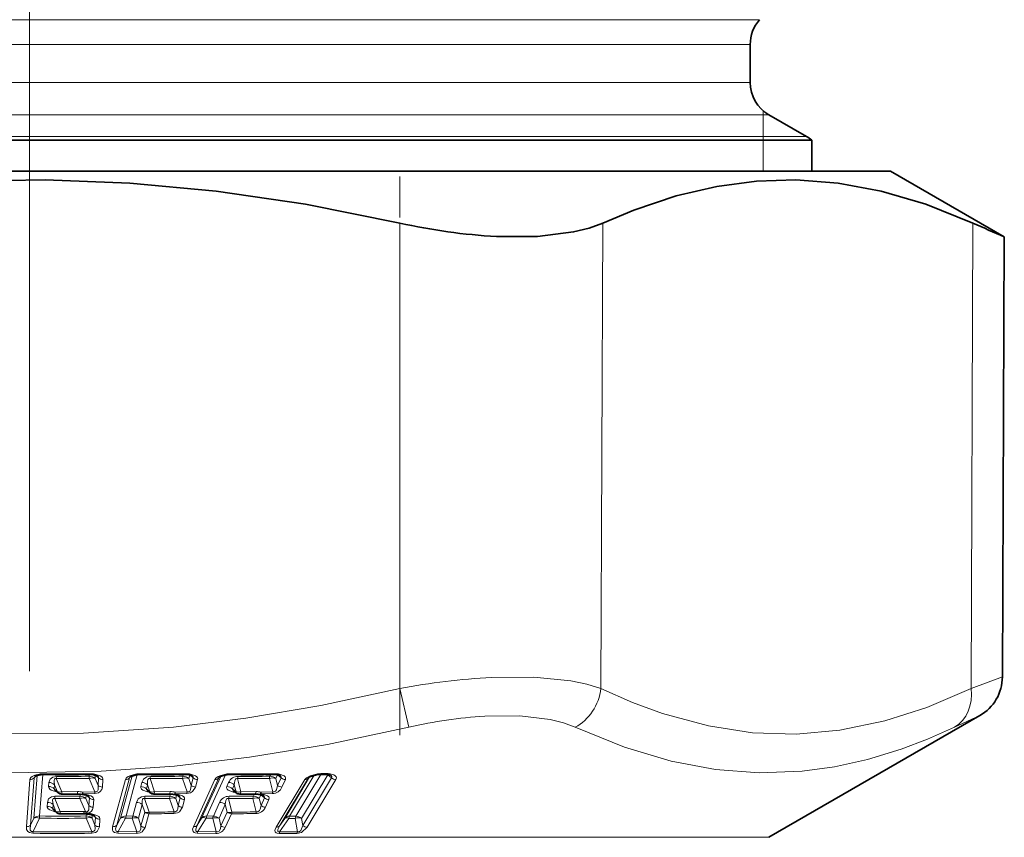
# Model space of a CAD drawing. Extents: x 0 to 210, y 0 to 297.
# Drawn here: x 57 to 70, y 128 to 139 of the extents above; entities that cross this region are included whole.
import ezdxf

# ---------------------------------------------------------------- set-up
doc = ezdxf.new("R2010")
doc.units = 0
doc.linetypes.add('DASHDOT', pattern=[18.5, 12, -3, 0.5, -3])

msp = doc.modelspace()

# ---------------------------------------------------------------- linework, layer by layer
at = {"color": 7, "linetype": 'DASHDOT', "lineweight": 13}
msp.add_line((57.407425, 197.923096), (57.407425, 107.156235), dxfattribs=at)
at = {"color": 7, "lineweight": 13}
for p, q in [((67.157425, 139.129852), (52.733025, 139.129852)), ((67.032425, 138.799133), (52.792953, 138.799133)), ((52.792953, 138.292145), (67.032425, 138.292145)), ((52.673096, 137.859131), (67.282425, 137.859131)), ((67.207428, 137.91217), (67.207428, 137.859131)), ((67.207428, 137.859131), (67.207428, 137.57045)), ((67.782425, 137.57045), (52.433384, 137.57045)), ((67.207428, 137.57045), (67.207428, 137.520935)), ((67.207428, 137.520935), (67.207428, 137.103455)), ((62.352394, 130.191284), (62.352394, 136.412445)), ((65.039055, 130.191284), (65.062561, 136.412445)), ((69.984016, 130.191284), (70.00753, 136.412445)), ((69.984016, 130.191284), (70.40033, 130.347855)), ((62.352394, 130.191299), (62.474777, 129.674316)), ((69.76281, 129.674286), (70.100327, 129.830872)), ((57.510536, 129.030579), (57.466961, 128.4599)), ((57.470131, 128.998764), (57.499283, 129.026581)), ((57.584766, 129.042984), (57.54261, 128.489151)), ((57.595005, 129.053024), (57.593311, 129.043091)), ((57.764179, 128.988541), (57.765778, 129.017792)), ((58.207394, 129.042847), (58.205639, 129.019897)), ((58.218075, 129.053024), (58.216713, 129.043091)), ((58.285938, 129.033875), (58.282646, 128.990646)), ((58.329659, 128.998764), (58.293034, 129.031738)), ((58.77771, 129.025269), (58.623466, 128.4599)), ((58.846889, 129.041519), (58.696323, 128.489151)), ((58.743824, 128.998764), (58.762829, 129.018677)), ((59.462627, 129.042496), (59.456463, 129.019897)), ((59.547371, 129.037842), (59.534508, 128.990646)), ((59.59346, 128.998764), (59.547371, 129.037842)), ((59.960712, 129.018402), (59.706078, 128.4599)), ((60.02549, 129.037933), (59.775414, 128.489151)), ((59.945892, 129.010132), (59.936172, 128.998764)), ((59.936172, 128.998764), (59.940929, 129.006119)), ((60.628719, 129.042175), (60.618557, 129.019897)), ((60.718155, 129.037842), (60.696648, 128.990646)), ((60.718922, 129.040405), (60.718155, 129.037842)), ((60.718155, 129.037842), (60.766228, 128.998764)), ((61.147373, 129.010132), (60.815517, 128.457199)), ((61.208717, 129.033905), (60.880157, 128.48645)), ((61.299629, 129.044678), (60.964588, 128.48645)), ((61.390415, 129.039551), (61.040928, 128.457199)), ((61.133656, 128.998581), (61.13686, 129.002762)), ((61.133656, 128.998581), (61.135818, 129.00177)), ((61.238689, 129.049438), (61.23938, 129.04068)), ((61.297436, 129.054764), (61.381935, 129.054764)), ((61.390415, 129.039551), (61.39209, 129.043365)), ((61.441734, 128.998581), (61.390415, 129.039551)), ((57.364796, 128.34549), (57.41291, 128.976837)), ((57.422188, 128.367432), (57.470131, 128.998764)), ((57.666691, 128.936615), (57.662598, 128.882843)), ((57.741276, 128.907379), (57.737171, 128.853607)), ((57.781086, 128.813797), (57.741276, 128.907379)), ((57.838722, 128.813797), (57.764179, 128.988541)), ((58.204708, 128.990646), (58.280357, 128.810822)), ((58.282646, 128.990646), (58.321907, 128.897659)), ((58.321907, 128.897659), (58.329659, 128.998764)), ((58.380264, 128.875732), (58.387985, 128.976837)), ((58.516476, 128.34549), (58.688705, 128.976837)), ((58.571774, 128.367432), (58.743824, 128.998764)), ((58.907532, 128.936615), (58.892876, 128.882843)), ((58.983177, 128.907379), (58.96851, 128.853607)), ((59.015079, 128.813797), (58.983177, 128.907379)), ((59.076225, 128.813797), (59.016445, 128.988541)), ((59.451904, 128.990646), (59.512222, 128.810822)), ((59.534508, 128.990646), (59.565842, 128.897659)), ((59.565842, 128.897659), (59.59346, 128.998764)), ((59.595798, 128.34549), (59.883705, 128.976837)), ((59.624966, 128.875732), (59.652561, 128.976837)), ((59.648438, 128.367432), (59.936172, 128.998764)), ((60.066746, 128.936615), (60.042244, 128.882843)), ((60.142494, 128.907379), (60.117981, 128.853607)), ((60.166512, 128.813797), (60.142494, 128.907379)), ((60.230247, 128.813797), (60.185188, 128.988541)), ((60.610611, 128.990646), (60.655663, 128.810822)), ((60.696648, 128.990646), (60.720085, 128.897659)), ((60.701706, 128.338715), (61.084637, 128.976654)), ((60.720085, 128.897659), (60.766228, 128.998764)), ((60.750801, 128.360657), (61.133656, 128.998581)), ((60.779228, 128.875732), (60.825348, 128.976837)), ((61.05872, 128.360657), (61.441734, 128.998581)), ((61.116585, 128.338715), (61.499527, 128.976654)), ((57.737171, 128.853607), (57.781086, 128.813797)), ((57.743942, 128.723083), (57.745552, 128.752319)), ((57.771568, 128.814102), (57.767429, 128.810043)), ((57.778461, 128.807861), (57.767429, 128.810043)), ((57.838722, 128.813797), (58.049034, 128.814423)), ((58.083961, 128.780396), (58.081875, 128.753052)), ((58.119972, 128.786194), (58.27977, 128.788879)), ((58.148899, 128.782104), (58.119972, 128.786194)), ((58.12075, 128.808136), (58.280357, 128.810822)), ((58.153786, 128.781235), (58.148903, 128.782104)), ((58.161732, 128.76683), (58.158455, 128.723801)), ((58.206104, 128.731293), (58.169235, 128.764526)), ((58.27977, 128.788879), (58.280357, 128.810822)), ((58.96851, 128.853607), (59.015079, 128.813797)), ((59.011703, 128.80513), (58.982334, 128.810043)), ((59.076225, 128.813797), (59.284119, 128.814423)), ((59.289696, 128.782166), (59.281754, 128.753052)), ((59.350952, 128.786194), (59.508915, 128.788879)), ((59.378662, 128.782104), (59.350952, 128.786194)), ((59.354446, 128.808136), (59.512222, 128.810822)), ((59.372238, 128.771011), (59.359371, 128.723801)), ((59.418999, 128.731293), (59.372238, 128.771011)), ((59.383305, 128.781235), (59.378662, 128.782104)), ((59.508915, 128.788879), (59.512222, 128.810822)), ((60.117981, 128.853607), (60.166512, 128.813797)), ((60.230247, 128.813797), (60.43335, 128.814423)), ((60.410988, 128.782394), (60.39761, 128.753052)), ((60.496796, 128.771011), (60.475288, 128.723801)), ((60.495487, 128.786194), (60.649811, 128.788879)), ((60.521706, 128.782104), (60.495487, 128.786194)), ((60.545559, 128.731293), (60.496796, 128.771011)), ((60.501518, 128.808136), (60.655663, 128.810822)), ((60.526066, 128.781235), (60.521706, 128.782104)), ((57.646488, 128.671234), (57.642387, 128.617401)), ((57.721024, 128.641983), (57.716915, 128.588165)), ((57.760872, 128.548309), (57.721024, 128.641983)), ((57.818508, 128.548309), (57.743942, 128.723083)), ((58.080799, 128.723801), (58.154079, 128.549881)), ((58.158455, 128.723801), (58.198318, 128.629547)), ((58.198318, 128.629547), (58.206104, 128.731293)), ((58.256374, 128.607605), (58.264141, 128.709351)), ((58.835197, 128.671234), (58.785198, 128.487793)), ((58.910801, 128.641983), (58.860771, 128.458527)), ((58.945141, 128.54126), (58.910801, 128.641983)), ((59.006287, 128.54126), (58.944073, 128.723083)), ((59.277054, 128.723801), (59.337666, 128.543549)), ((59.359371, 128.723801), (59.391216, 128.629547)), ((59.391216, 128.629547), (59.418999, 128.731293)), ((59.45005, 128.607605), (59.477806, 128.709351)), ((59.945824, 128.671234), (59.86224, 128.487793)), ((60.021526, 128.641983), (59.937912, 128.458527)), ((60.047382, 128.54126), (60.021526, 128.641983)), ((60.111122, 128.54126), (60.064224, 128.723083)), ((60.38953, 128.723801), (60.434864, 128.543549)), ((60.475288, 128.723801), (60.499146, 128.629547)), ((60.499146, 128.629547), (60.545559, 128.731293)), ((60.558002, 128.607605), (60.604393, 128.709351)), ((57.540695, 128.4599), (57.542614, 128.489151)), ((57.716915, 128.588165), (57.760872, 128.548309)), ((57.751369, 128.548615), (57.747246, 128.544556)), ((57.758236, 128.542389), (57.747246, 128.544556)), ((58.154079, 128.549881), (58.132702, 128.550201)), ((58.154079, 128.549881), (58.172058, 128.543472)), ((58.16708, 128.515137), (58.165092, 128.489151)), ((58.181778, 128.524231), (58.221119, 128.520081)), ((58.237766, 128.517548), (58.221119, 128.520081)), ((58.245525, 128.503204), (58.242229, 128.4599)), ((58.288986, 128.468262), (58.252533, 128.501068)), ((58.696323, 128.489151), (58.785198, 128.487793)), ((58.895199, 128.357971), (58.945141, 128.54126)), ((58.952518, 128.336044), (59.002464, 128.519318)), ((59.334251, 128.521606), (59.337666, 128.543549)), ((59.775414, 128.489151), (59.86224, 128.487793)), ((59.96389, 128.357971), (60.047382, 128.54126)), ((60.021275, 128.336044), (60.104771, 128.519318)), ((60.964588, 128.48645), (60.880157, 128.48645)), ((57.466961, 128.4599), (57.422188, 128.367432)), ((57.540691, 128.4599), (57.453991, 128.280212)), ((58.239723, 128.280212), (58.164204, 128.4599)), ((58.28125, 128.367432), (58.242229, 128.4599)), ((58.28125, 128.367432), (58.288986, 128.468262)), ((58.33976, 128.34549), (58.347462, 128.44632)), ((58.623466, 128.4599), (58.571774, 128.367432)), ((58.690788, 128.4599), (58.59063, 128.280212)), ((58.690788, 128.4599), (58.779816, 128.458527)), ((58.841911, 128.276276), (58.779816, 128.458527)), ((58.895199, 128.357971), (58.860771, 128.458527)), ((59.706078, 128.4599), (59.648438, 128.367432)), ((59.766518, 128.4599), (59.654785, 128.280212)), ((59.766518, 128.4599), (59.853489, 128.458527)), ((59.900272, 128.276276), (59.853489, 128.458527)), ((59.96389, 128.357971), (59.937912, 128.458527)), ((60.747944, 128.276184), (60.86903, 128.457199)), ((60.750801, 128.360657), (60.815517, 128.457199)), ((60.953598, 128.457199), (60.86903, 128.457199)), ((60.953598, 128.457199), (60.986652, 128.276184)), ((61.040928, 128.457199), (61.05872, 128.360657)), ((57.452427, 128.258286), (57.453991, 128.280212)), ((58.239178, 128.258286), (58.239723, 128.280212)), ((58.586353, 128.258286), (58.59063, 128.280212)), ((58.837975, 128.254333), (58.586353, 128.258286)), ((58.841911, 128.276276), (58.59063, 128.280212)), ((58.837975, 128.254333), (58.841919, 128.276276)), ((59.893806, 128.254333), (59.647987, 128.258286)), ((59.900272, 128.276276), (59.654785, 128.280212)), ((60.739494, 128.254242), (60.978512, 128.254242)), ((60.747944, 128.276184), (60.986652, 128.276184)), ((62.141754, 128.203949), (47.532425, 128.203949)), ((67.282425, 128.203949), (62.141754, 128.203949))]:
    msp.add_line(p, q, dxfattribs=at)
at = {"color": 7, "lineweight": 35}
for p, q in [((67.032425, 138.799133), (67.032425, 138.292145)), ((67.282425, 137.859131), (67.782425, 137.57045)), ((52.397427, 137.520935), (67.857422, 137.520935)), ((67.857422, 137.520935), (67.857422, 137.103455)), ((62.920818, 137.103455), (45.907425, 137.103455)), ((68.907425, 137.103455), (62.920818, 137.103455)), ((68.907425, 137.103455), (70.42598, 136.226715)), ((70.40033, 130.347855), (70.42598, 136.226715)), ((67.282425, 128.203949), (70.100327, 129.830872)), ((58.831238, 129.039307), (58.751625, 129.011429)), ((61.284397, 129.044708), (61.368988, 129.044708)), ((57.747433, 128.835968), (57.747055, 128.836304)), ((57.74765, 128.835785), (57.785774, 128.801239)), ((57.835941, 128.781815), (58.046612, 128.78244)), ((58.10405, 128.777374), (58.108826, 128.776672)), ((58.133873, 128.773102), (58.108826, 128.776672)), ((58.13739, 128.772461), (58.133873, 128.773102)), ((58.980713, 128.831604), (58.980145, 128.832062)), ((58.980907, 128.831451), (59.017952, 128.799789)), ((59.066471, 128.781815), (59.274734, 128.78244)), ((59.330425, 128.777435), (59.335236, 128.776703)), ((59.358788, 128.773193), (59.335236, 128.776703)), ((59.36195, 128.772614), (59.358788, 128.773193)), ((60.13168, 128.827484), (60.1306, 128.828308)), ((60.131809, 128.827377), (60.166649, 128.798813)), ((60.213993, 128.781815), (60.417496, 128.78244)), ((60.470486, 128.777542), (60.475376, 128.776764)), ((60.49733, 128.7733), (60.475376, 128.776764)), ((60.499603, 128.772858), (60.49733, 128.7733)), ((57.727196, 128.570526), (57.726822, 128.570847)), ((57.727406, 128.570343), (57.765564, 128.535751)), ((58.147385, 128.517975), (58.130478, 128.518219)), ((58.147385, 128.517975), (58.163471, 128.515808)), ((58.163471, 128.515808), (58.172886, 128.514435)), ((58.172886, 128.514435), (58.209129, 128.510574)), ((58.221256, 128.508728), (58.209129, 128.510574))]:
    msp.add_line(p, q, dxfattribs=at)
at = {"color": 7, "linetype": 'DASHDOT', "lineweight": 13, "ltscale": 0.186651}
msp.add_line((62.352394, 129.568909), (62.352394, 137.034943), dxfattribs=at)
at = {"color": 7, "lineweight": 35}
for points in [[(62.352394, 136.412445), (61.092716, 136.66333), (59.897884, 136.838776), (58.745747, 136.945831), (57.616085, 136.988708), (56.568882, 136.972504), (55.509602, 136.901703), (54.422462, 136.773895), (53.290569, 136.584686), (52.462456, 136.412445)], [(70.00753, 136.412445), (69.378639, 136.66333), (68.781883, 136.838776), (68.206223, 136.945831), (67.641556, 136.988708), (67.117889, 136.972504), (66.587982, 136.901703), (66.04393, 136.773895), (65.477264, 136.584686), (65.062561, 136.412445)], [(63.643368, 136.233337), (64.193489, 136.234344), (64.672806, 136.29306), (64.880165, 136.344879), (65.062561, 136.412445)], [(60.033005, 129.039276), (59.954838, 129.015472), (59.941029, 129.006226)], [(61.239326, 129.040573), (61.152714, 129.013306), (61.135822, 129.001755)]]:
    msp.add_lwpolyline(points, dxfattribs=at)
at = {"color": 7, "lineweight": 13}
for points in [[(63.57962, 130.339951), (64.144302, 130.342957), (64.63739, 130.294571), (64.851089, 130.250137), (65.039055, 130.191284)], [(62.352394, 130.191299), (61.297001, 129.965088), (60.295097, 129.795441), (59.331963, 129.677094), (58.125999, 129.594437), (56.935959, 129.586761), (55.736156, 129.653595), (54.499939, 129.79834), (53.198696, 130.028534), (52.462456, 130.191284)], [(69.984016, 130.191299), (69.390091, 129.940399), (68.829224, 129.760529), (68.229416, 129.634949), (67.644951, 129.582886), (67.063652, 129.601685), (66.473389, 129.692322), (65.861633, 129.859238), (65.459183, 130.00708), (65.039055, 130.191284)], [(63.48616, 129.822952), (63.953735, 129.825897), (64.362022, 129.77739), (64.539215, 129.732971), (64.69545, 129.674286)], [(62.474808, 129.674316), (61.385036, 129.445923), (60.34544, 129.274811), (59.342354, 129.156158), (58.362965, 129.086548), (57.159328, 129.065475), (55.951221, 129.116333), (54.715603, 129.241379), (53.428398, 129.446198), (52.340073, 129.674286)], [(69.76281, 129.674286), (69.400711, 129.515167), (69.050674, 129.382568), (68.598831, 129.243988), (68.159576, 129.146179), (67.728386, 129.086731), (67.151543, 129.064911), (66.57074, 129.109253), (65.975365, 129.221741), (65.354271, 129.407364), (64.695457, 129.674301)], [(57.41291, 128.976837), (57.415581, 128.987793), (57.426601, 129.00386), (57.443001, 129.016907), (57.476528, 129.033142), (57.534065, 129.048248)], [(57.765778, 129.017792), (57.718582, 129.009918), (57.68187, 128.981812), (57.666691, 128.936615)], [(58.387985, 128.976837), (58.387436, 128.986053), (58.381744, 128.999405), (58.371571, 129.010986), (58.349056, 129.026001), (58.278118, 129.048248)], [(58.688705, 128.976837), (58.696541, 128.992249), (58.705902, 129.002335), (58.724823, 129.015961), (58.758602, 129.031555), (58.823063, 129.048248)], [(59.02166, 129.017792), (58.973679, 129.010025), (58.931606, 128.981949), (58.907532, 128.936615)], [(59.652561, 128.976837), (59.653843, 128.986053), (59.650856, 128.999481), (59.64312, 129.011047), (59.623936, 129.026031), (59.558556, 129.048248)], [(59.883705, 128.976837), (59.894268, 128.992218), (59.926529, 129.015961), (59.96254, 129.031525), (60.02898, 129.048248)], [(60.825348, 128.976837), (60.827991, 128.999542), (60.822655, 129.011108), (60.806831, 129.026062), (60.747524, 129.048248)], [(61.084637, 128.976654), (61.104389, 128.998154), (61.154705, 129.026062), (61.238689, 129.049438)], [(61.441734, 128.998581), (61.44495, 129.009277), (61.44273, 129.016846), (61.434097, 129.027954), (61.428864, 129.032501)], [(61.499527, 128.976654), (61.505562, 128.999893), (61.501907, 129.011597), (61.488483, 129.026733), (61.471943, 129.036713), (61.434013, 129.049438)], [(57.662598, 128.882843), (57.663979, 128.870651), (57.678207, 128.849243), (57.696728, 128.835648), (57.767429, 128.810043)], [(57.764179, 128.988541), (57.750683, 128.989853), (57.74509, 128.98764), (57.739372, 128.981598), (57.734646, 128.965179), (57.734623, 128.946198), (57.741276, 128.907379)], [(58.380264, 128.875732), (58.371826, 128.84137), (58.352097, 128.814117), (58.328266, 128.798798), (58.27977, 128.788879)], [(58.321907, 128.897659), (58.322128, 128.839294), (58.313858, 128.821899), (58.296085, 128.810944), (58.280357, 128.810822)], [(58.892876, 128.882843), (58.891838, 128.870728), (58.901844, 128.849091), (58.921215, 128.833191), (58.982334, 128.810043)], [(59.016445, 128.988541), (59.001495, 128.989471), (58.995296, 128.986389), (58.987801, 128.976852), (58.98188, 128.95282), (58.983177, 128.907379)], [(59.624966, 128.875732), (59.585114, 128.814148), (59.558708, 128.798859), (59.508915, 128.788879)], [(59.565842, 128.897659), (59.557842, 128.839294), (59.547173, 128.82193), (59.535759, 128.813507), (59.512222, 128.810822)], [(60.042244, 128.882843), (60.038971, 128.864838), (60.04475, 128.848953), (60.060776, 128.833069), (60.116043, 128.810043)], [(60.185188, 128.988541), (60.174103, 128.990112), (60.163994, 128.98642), (60.156693, 128.978851), (60.148308, 128.959625), (60.142494, 128.907379)], [(60.720085, 128.897659), (60.704388, 128.839294), (60.691566, 128.82193), (60.673153, 128.811401), (60.655663, 128.810822)], [(57.745552, 128.752319), (57.699219, 128.744797), (57.661987, 128.716843), (57.646488, 128.671234)], [(58.264141, 128.709351), (58.263046, 128.720703), (58.258739, 128.73056), (58.247349, 128.743866), (58.224266, 128.759064), (58.153786, 128.781235)], [(58.949299, 128.752319), (58.902218, 128.744904), (58.859673, 128.71698), (58.835197, 128.671234)], [(59.477806, 128.709351), (59.476658, 128.730606), (59.468048, 128.743927), (59.448292, 128.759094), (59.383305, 128.781235)], [(60.117981, 128.853607), (60.116577, 128.848053), (60.117619, 128.843872), (60.123287, 128.835388), (60.131809, 128.827377)], [(60.604393, 128.709351), (60.607315, 128.730652), (60.601437, 128.743988), (60.585075, 128.759155), (60.526066, 128.781235)], [(57.642387, 128.617401), (57.64381, 128.605072), (57.658264, 128.583557), (57.676842, 128.570007), (57.747246, 128.544556)], [(57.743942, 128.723083), (57.729954, 128.724289), (57.724255, 128.721802), (57.718815, 128.715607), (57.714336, 128.699097), (57.721024, 128.641983)], [(58.198318, 128.629547), (58.198971, 128.573273), (58.191628, 128.556137), (58.182377, 128.547363), (58.172058, 128.543472)], [(58.944073, 128.723083), (58.929424, 128.724091), (58.923248, 128.721191), (58.915638, 128.711853), (58.909542, 128.687805), (58.910801, 128.641983)], [(59.45005, 128.607605), (59.409344, 128.545685), (59.383251, 128.531006), (59.334251, 128.521606)], [(59.391216, 128.629547), (59.38607, 128.579697), (59.378613, 128.562286), (59.356312, 128.544266), (59.337666, 128.543549)], [(60.064224, 128.723083), (60.053383, 128.72467), (60.043381, 128.721222), (60.036007, 128.713821), (60.027466, 128.694641), (60.021526, 128.641983)], [(60.499146, 128.629547), (60.487396, 128.579712), (60.477726, 128.562302), (60.455753, 128.545029), (60.434864, 128.543549)], [(58.347462, 128.44632), (58.346336, 128.457825), (58.34203, 128.46759), (58.330795, 128.480713), (58.307899, 128.495743), (58.237766, 128.517548)], [(57.452427, 128.258286), (57.406555, 128.267731), (57.384991, 128.282379), (57.368477, 128.30957), (57.364796, 128.34549)], [(57.453991, 128.280212), (57.435848, 128.281067), (57.427715, 128.285248), (57.418064, 128.299103), (57.414856, 128.316681), (57.422188, 128.367432)], [(58.239182, 128.258286), (58.286354, 128.267731), (58.310013, 128.282349), (58.33976, 128.34549)], [(58.239723, 128.280212), (58.25808, 128.281082), (58.266712, 128.285263), (58.27792, 128.299103), (58.283077, 128.31665), (58.28125, 128.367432)], [(58.586353, 128.258286), (58.542679, 128.2677), (58.52409, 128.282394), (58.515244, 128.299255), (58.516476, 128.34549)], [(58.59063, 128.280212), (58.572956, 128.281067), (58.565563, 128.285248), (58.558048, 128.299103), (58.557396, 128.316727), (58.571774, 128.367432)], [(58.841911, 128.276276), (58.860245, 128.276199), (58.878887, 128.28772), (58.892365, 128.318314), (58.895199, 128.357971)], [(59.647987, 128.258286), (59.619705, 128.262329), (59.606911, 128.267685), (59.591393, 128.28241), (59.586063, 128.313507), (59.595798, 128.34549)], [(59.654785, 128.280212), (59.641357, 128.280121), (59.635445, 128.282104), (59.62854, 128.288864), (59.626469, 128.294434), (59.62645, 128.311096), (59.648438, 128.367432)], [(59.900272, 128.276276), (59.918419, 128.276215), (59.938377, 128.28772), (59.955772, 128.318283), (59.96389, 128.357971)], [(60.750801, 128.360657), (60.725098, 128.310257), (60.721764, 128.29332), (60.723511, 128.283569), (60.725613, 128.280396), (60.731541, 128.27655), (60.736458, 128.275513), (60.747944, 128.276184)], [(61.05872, 128.360657), (61.029972, 128.293488), (61.007015, 128.277283), (60.986652, 128.276184)], [(58.837967, 128.254333), (58.886257, 128.262238), (58.91161, 128.275543), (58.952518, 128.336044)], [(60.701706, 128.338715), (60.687302, 128.306641), (60.685169, 128.292847), (60.68821, 128.276596), (60.701015, 128.262741), (60.712582, 128.257751), (60.739494, 128.254242)], [(61.116585, 128.338715), (61.041679, 128.268967), (60.978512, 128.254242)]]:
    msp.add_lwpolyline(points, dxfattribs=at)
at = {"color": 7, "lineweight": 35}
for centre, radius, start, end in [((67.532425, 138.799133), 0.5, 138.590385, 179.999995), ((67.532425, 138.292145), 0.5, 180.000005, 239.999997), ((67.407417, 136.920929), 0.750009, 53.130143, 59.999961), ((64.04615, 143.846497), 7.62422, 257.164966, 266.971553), ((90.26709, 181.49736), 49.427726, 245.802536, 246.333228), ((69.800369, 130.350464), 0.599974, 299.997635, 359.75125), ((57.566792, 128.866852), 0.173259, 96.595199, 120.027748), ((57.588806, 128.799438), 0.243581, 88.969429, 99.9198), ((57.904888, 148.543976), 19.503486, 269.084274, 270.915741), ((58.221226, 128.812225), 0.230801, 79.913773, 91.149858), ((58.241646, 128.882965), 0.157448, 60.878528, 82.717709), ((58.874409, 128.789703), 0.25332, 89.107194, 99.812286), ((59.186497, 148.100983), 19.060478, 269.073694, 270.926342), ((59.499504, 128.834839), 0.20818, 79.585754, 91.33708), ((59.518196, 128.907471), 0.133269, 61.889854, 81.952803), ((60.076511, 128.787964), 0.255048, 89.228109, 99.821917), ((60.381046, 147.234619), 18.194134, 269.051756, 270.948267), ((60.687103, 128.861557), 0.181474, 79.159065, 91.563283), ((60.703522, 128.931091), 0.10999, 62.935296, 80.7461), ((61.285046, 128.791565), 0.253169, 90.146653, 100.403412), ((61.371513, 128.888184), 0.156516, 78.109285, 90.92412), ((61.386093, 128.949493), 0.093431, 62.700119, 79.111622), ((57.836132, 128.856812), 0.075, 227.824338, 269.851188), ((58.048393, 128.475693), 0.306764, 79.547006, 90.332482), ((58.117184, 128.615448), 0.158001, 60.663309, 82.666729), ((59.066666, 128.856812), 0.075, 229.494141, 269.84946), ((59.27673, 128.492798), 0.289663, 79.317081, 90.394624), ((59.343056, 128.641098), 0.132653, 61.428727, 81.93372), ((60.214191, 128.856812), 0.075, 230.658306, 269.845908), ((60.41964, 128.516998), 0.26546, 78.958005, 90.462304), ((60.482487, 128.666016), 0.108044, 62.189357, 80.775798), ((57.815922, 128.591339), 0.075, 227.823094, 269.844686), ((57.864594, 146.554245), 18.037978, 269.844761, 270.844591), ((58.202114, 128.354431), 0.155145, 60.807979, 82.928223)]:
    msp.add_arc(centre, radius, start, end, dxfattribs=at)
at = {"color": 7, "lineweight": 13}
for centre, radius, start, end in [((64.037186, 121.453011), 8.898998, 92.94725, 100.913053), ((63.866974, 123.738945), 6.09621, 93.581562, 103.200682), ((57.496788, 128.994873), 0.027046, 127.546584, 171.6919), ((57.58939, 128.7323), 0.320761, 88.998246, 99.932511), ((57.548458, 129.05452), 0.015448, 203.539518, 263.926211), ((57.906536, 148.608643), 19.55809, 269.087327, 270.912668), ((57.894295, 148.11377), 19.096405, 269.614406, 270.934183), ((58.208141, 128.90979), 0.110056, 47.342466, 91.301638), ((58.223946, 128.745422), 0.30765, 79.858189, 91.094028), ((58.261681, 129.058319), 0.019065, 269.88525, 328.495725), ((58.303688, 128.998123), 0.026143, 1.405109, 56.510557), ((58.770996, 128.99054), 0.028436, 133.01318, 163.144382), ((58.879284, 128.722473), 0.330587, 89.104852, 99.791181), ((58.835823, 129.051025), 0.012803, 192.278858, 248.628076), ((58.871414, 129.053467), 0.012794, 303.527764, 358.058235), ((59.192398, 148.16246), 19.111917, 269.076768, 270.923248), ((59.217609, 128.968262), 0.202146, 165.815369, 174.242825), ((59.148705, 147.676697), 18.659347, 269.609891, 270.94505), ((59.457939, 128.904816), 0.115061, 48.262902, 90.736181), ((59.487553, 129.05307), 0.012551, 305.108082, 359.767831), ((59.5065, 128.768494), 0.284572, 79.458842, 91.237599), ((59.539207, 129.064331), 0.024986, 265.213012, 320.272488), ((59.568752, 129.002213), 0.025211, 352.054605, 61.32803), ((60.085388, 128.72084), 0.332226, 89.194751, 99.774645), ((60.049786, 129.051437), 0.020931, 188.718322, 215.451436), ((60.190002, 128.883759), 0.133943, 88.388583, 156.785667), ((60.076065, 129.056427), 0.014175, 286.119804, 346.360922), ((60.390907, 147.290527), 18.239988, 269.054911, 270.945057), ((60.314457, 128.966965), 0.131002, 157.163404, 170.523923), ((60.31789, 146.826752), 17.809389, 269.600691, 270.967337), ((60.618904, 128.902161), 0.117781, 48.698982, 90.168496), ((60.67802, 129.05603), 0.013857, 287.589995, 347.707532), ((60.698086, 128.795929), 0.257151, 78.91423, 91.407773), ((60.725395, 129.070831), 0.031461, 262.363457, 314.431389), ((61.297886, 128.724792), 0.32999, 90.078536, 100.334092), ((61.281544, 129.061371), 0.017037, 279.724937, 337.450347), ((61.366081, 129.061295), 0.016982, 279.945614, 337.602054), ((61.38483, 128.823273), 0.231474, 77.731111, 90.716325), ((61.41003, 129.077286), 0.036625, 260.105, 310.724949), ((57.415813, 129.055573), 0.078712, 267.889947, 313.709759), ((57.662781, 128.772949), 0.10981, 47.308469, 90.094908), ((57.666882, 128.826736), 0.109811, 47.308677, 90.099238), ((57.89291, 148.140991), 19.152882, 269.614898, 270.932783), ((58.377827, 128.958344), 0.082603, 227.345446, 271.691426), ((58.385571, 129.059448), 0.0826, 227.345473, 271.674541), ((58.692104, 129.049423), 0.072536, 267.318322, 315.59371), ((58.891972, 128.767807), 0.115017, 48.260262, 89.550009), ((58.906639, 128.821594), 0.115017, 48.260361, 89.554264), ((59.143696, 147.702728), 18.714626, 269.61041, 270.943636), ((59.494339, 128.870743), 0.126851, 71.479624, 109.488957), ((59.62328, 128.962021), 0.086301, 228.254161, 271.11978), ((59.650898, 129.063126), 0.086301, 228.25468, 271.103155), ((59.887432, 129.042633), 0.065739, 266.757843, 318.00952), ((60.040161, 128.764923), 0.117968, 48.727871, 88.9891), ((60.064674, 128.81871), 0.117967, 48.727864, 88.993328), ((60.309509, 146.850098), 17.861985, 269.601224, 270.965896), ((60.65448, 128.860107), 0.137482, 72.098172, 108.573589), ((60.647449, 128.931808), 0.142964, 270.94647, 336.947248), ((60.778381, 128.963959), 0.08828, 228.678548, 270.550279), ((60.824524, 129.065063), 0.088283, 228.679573, 270.533729), ((61.087791, 129.036316), 0.059552, 266.974032, 320.564298), ((61.500366, 129.065491), 0.08891, 228.770442, 269.459962), ((57.75993, 128.855713), 0.023112, 185.326791, 238.369125), ((57.874073, 147.048859), 18.296988, 269.597549, 270.650744), ((57.808849, 128.893158), 0.084439, 250.715382, 290.631444), ((57.797707, 128.812714), 0.016603, 176.246843, 223.873852), ((57.870186, 128.808746), 0.178733, 351.601567, 1.822631), ((58.051476, 128.431061), 0.38339, 79.59035, 90.364509), ((58.083969, 128.642975), 0.110017, 47.340133, 91.089807), ((58.105846, 128.79068), 0.014564, 281.998598, 342.387471), ((58.133137, 128.790543), 0.017658, 272.419913, 331.826453), ((58.137436, 128.791229), 0.018947, 269.855942, 328.553649), ((58.179886, 128.730545), 0.026398, 1.627866, 56.461591), ((59.145275, 128.702728), 0.202178, 165.800151, 174.226706), ((59.076355, 146.633514), 17.881652, 269.592918, 270.658148), ((59.016449, 128.773438), 0.050022, 114.701648, 132.98642), ((59.029346, 128.809113), 0.014856, 161.78288, 219.25286), ((59.044807, 128.903595), 0.094884, 251.684067, 289.283104), ((59.282814, 128.63797), 0.115058, 48.266205, 90.527785), ((59.28677, 128.448181), 0.36627, 79.352291, 90.414615), ((59.334236, 128.795349), 0.018849, 273.072203, 331.329007), ((59.360012, 128.796234), 0.023212, 266.952832, 322.858002), ((59.364052, 128.797211), 0.024847, 265.121159, 320.301923), ((59.393982, 128.734558), 0.025535, 352.561395, 61.326383), ((60.068974, 128.618408), 0.133831, 88.356283, 156.783646), ((60.193527, 128.701462), 0.131031, 157.149798, 170.508296), ((60.196945, 145.818909), 17.067032, 269.583322, 270.673666), ((60.169979, 129.034164), 0.230537, 256.468594, 267.658588), ((60.14901, 128.770569), 0.051386, 100.618624, 129.8671), ((60.179504, 128.805847), 0.014923, 148.564483, 208.712403), ((60.197742, 128.911713), 0.103004, 252.310675, 288.362845), ((60.39753, 128.635269), 0.11782, 48.707961, 89.961132), ((60.436161, 128.472443), 0.341992, 78.982723, 90.470937), ((60.475937, 128.800934), 0.024316, 268.66794, 323.014894), ((60.500183, 128.802628), 0.029595, 264.444055, 316.351447), ((60.50404, 128.803696), 0.031309, 262.237283, 314.440579), ((60.560356, 128.824127), 0.096186, 338.497368, 352.050898), ((57.642529, 128.507523), 0.109805, 47.307372, 90.072389), ((57.646633, 128.56134), 0.109806, 47.307601, 90.077115), ((57.872681, 147.077042), 18.354415, 269.598123, 270.649678), ((58.169765, 128.610184), 0.086431, 277.955611, 358.300821), ((58.254215, 128.690216), 0.082577, 227.345555, 271.497824), ((58.262005, 128.791962), 0.082575, 227.345487, 271.483248), ((58.834259, 128.556183), 0.115016, 48.259839, 89.532538), ((59.071331, 146.657074), 17.934445, 269.593444, 270.657246), ((59.319344, 128.603943), 0.126768, 71.534641, 109.433434), ((59.44865, 128.693909), 0.086301, 228.259721, 270.929183), ((59.476429, 128.795654), 0.086301, 228.260063, 270.914847), ((59.943707, 128.553314), 0.11797, 48.727895, 88.971745), ((60.188549, 145.839966), 17.117349, 269.583855, 270.672751), ((60.433258, 128.593246), 0.13745, 72.155218, 108.516912), ((60.427536, 128.663147), 0.141552, 270.555961, 336.939724), ((60.557446, 128.695892), 0.08831, 228.689586, 270.360522), ((60.603863, 128.797638), 0.088312, 228.690351, 270.346247), ((57.539322, 128.384232), 0.104845, 88.206046, 133.719722), ((57.853851, 145.991241), 17.504869, 268.98122, 271.018795), ((57.739697, 128.590286), 0.023136, 185.35138, 238.363401), ((57.788635, 128.627655), 0.084437, 250.716386, 290.63044), ((57.777496, 128.547226), 0.016601, 176.243387, 223.871912), ((57.867294, 146.596222), 18.04797, 269.845123, 270.842604), ((57.953835, 128.543411), 0.17879, 351.961679, 2.173151), ((58.064697, 128.549042), 0.088928, 339.468207, 0.537483), ((58.025776, 128.57074), 0.148592, 338.320303, 349.439181), ((58.167717, 128.379028), 0.110067, 47.342794, 91.364859), ((58.168396, 128.526794), 0.013372, 289.963493, 349.16812), ((58.206608, 128.52533), 0.015184, 279.701318, 340.093345), ((58.221294, 128.527664), 0.019112, 269.887477, 328.463736), ((58.26313, 128.467682), 0.026026, 1.292435, 56.519542), ((58.692348, 128.392487), 0.096574, 87.646627, 135.613242), ((58.892799, 128.437347), 0.20323, 165.226975, 173.625635), ((58.784229, 128.372742), 0.115015, 48.259443, 89.51637), ((58.974869, 128.631042), 0.094885, 251.683254, 289.283937), ((59.002548, 128.605621), 0.086278, 228.266524, 269.944236), ((59.047554, 146.057281), 17.538021, 269.852698, 270.936669), ((59.051319, 146.035828), 17.494629, 269.85252, 270.937837), ((59.770977, 128.40155), 0.08749, 87.102609, 138.038424), ((59.89661, 128.436798), 0.132077, 156.635622, 169.925899), ((59.860092, 128.369873), 0.117972, 48.727912, 88.95568), ((60.078613, 128.639175), 0.103004, 252.309849, 288.363685), ((60.105724, 128.607727), 0.088436, 228.724106, 269.380868), ((60.148819, 145.258606), 16.73934, 269.849228, 270.958758), ((60.155113, 145.239288), 16.698103, 269.84905, 270.959946), ((60.339256, 128.557343), 0.096557, 338.266825, 351.783875), ((60.876575, 128.407059), 0.079219, 87.415937, 140.608952), ((60.974541, 128.434235), 0.107918, 151.0566, 167.728068), ((60.962708, 128.367874), 0.118675, 48.791101, 89.091382), ((57.367859, 128.424271), 0.078738, 267.7727, 313.707628), ((57.852448, 146.02179), 17.56464, 268.983003, 271.016999), ((58.337177, 128.428131), 0.082616, 227.34509, 271.789452), ((58.34491, 128.528961), 0.082613, 227.345186, 271.769474), ((58.520031, 128.418121), 0.072572, 267.196601, 315.588297), ((58.821415, 128.338913), 0.126317, 71.790595, 109.175943), ((58.952606, 128.422333), 0.086278, 228.266469, 269.941026), ((59.599674, 128.411346), 0.065781, 266.630085, 318.000931), ((59.896549, 128.327972), 0.137248, 72.421595, 108.252918), ((60.022236, 128.424438), 0.088436, 228.72416, 269.377678), ((60.704926, 128.398392), 0.059572, 266.912001, 320.558229), ((60.997879, 128.319946), 0.144051, 72.583389, 107.881813), ((61.11734, 128.427551), 0.088896, 228.767095, 269.51183), ((57.845802, 145.410126), 17.156352, 268.686156, 271.313846), ((57.846859, 145.388229), 17.112519, 268.684496, 271.315499), ((59.557049, 128.298126), 0.09932, 336.345814, 349.621989), ((59.897243, 128.389145), 0.134744, 268.537278, 336.822006), ((59.803288, 128.292603), 0.098317, 337.084271, 350.441402), ((60.668549, 128.293823), 0.081285, 330.841297, 347.467611), ((60.908089, 128.292511), 0.080197, 331.48192, 348.255999)]:
    msp.add_arc(centre, radius, start, end, dxfattribs=at)
for centre, major_axis, ratio, start_param, end_param in [((64.51944, 130.193909), (-0.256542, -0.542389), 0.843359, 0.853377268, 1.945865529), ((69.464409, 130.193909), (0.255795, -0.54274), 0.842357, 0.095907143, 1.188394939), ((58.209248, 128.933289), (0.001621, -0.099991), 0.044073, 3.664248435, 4.100716407), ((59.465717, 128.933289), (0.00164, -0.099991), 0.157435, 3.662378838, 4.098846809), ((60.633064, 128.933289), (0.001682, -0.099991), 0.263096, 3.660542113, 4.097010084), ((60.583672, 129.033066), (0.184448, -0.029053), 0.277038, 6.177093798, 6.72831352), ((61.331608, 128.982178), (0.085743, -0.051453), 0.812381, 1.360152043, 1.432998982), ((58.209248, 128.933289), (0.092121, 0.03891), 0.555247, 0.452516115, 1.388426803), ((57.836132, 128.856812), (0.000195, 0.074997), 0.044028, 3.141592654, 4.101635736), ((58.085056, 128.666443), (0.001129, -0.099991), 0.044057, 3.664583001, 4.100981105), ((58.117519, 128.851166), (-0.01347, -0.073792), 0.174986, 0, 0.980575758), ((58.117519, 128.851166), (-0.000938, 0.074997), 0.043846, 3.664507435, 4.100919746), ((59.127815, 128.80098), (0.15958, -0.05188), 0.213855, 3.119885712, 3.617880566), ((59.066666, 128.856812), (0.000198, 0.074997), 0.157405, 3.141592654, 4.101934961), ((59.274082, 128.857452), (0.000652, -0.074997), 0.157317, 0, 0.958538014), ((59.290588, 128.666443), (0.001144, -0.099991), 0.157427, 3.663280816, 4.09967892), ((59.344257, 128.851166), (-0.013832, -0.073715), 0.284047, 0.000043101, 1.001902382), ((59.344257, 128.851166), (-0.00095, 0.074997), 0.157217, 3.663065956, 4.099478268), ((60.214191, 128.856812), (0.000202, 0.074997), 0.26308, 3.141592654, 4.102228925), ((60.411709, 128.666443), (0.001171, -0.099991), 0.263095, 3.662001526, 4.09839963), ((60.416828, 128.857452), (0.000668, -0.074997), 0.26299, 0, 0.957565682), ((60.484848, 128.851166), (-0.014362, -0.073608), 0.384108, 6.283106165, 7.306655475), ((60.484848, 128.851166), (-0.000973, 0.074997), 0.262888, 3.661649892, 4.098062203), ((60.361732, 128.766541), (0.18568, -0.030106), 0.276092, 6.179730578, 6.730173919), ((58.085056, 128.666443), (0.092094, 0.038971), 0.55432, 0.45225656, 1.385431996), ((57.815922, 128.591339), (0.000202, 0.074997), 0.044029, 3.141592654, 4.101640527), ((58.168827, 128.402557), (0.00177, -0.099991), 0.044085, 3.664140914, 4.100634442), ((58.178993, 128.589188), (-0.01466, 0.073547), 0.257531, 2.189197666, 2.599388105), ((58.791988, 128.401184), (-0.001274, -0.099991), 0.157314, 3.667057141, 4.103471001), ((58.996727, 128.584259), (0.000195, 0.074997), 0.15742, 3.665592327, 4.101927998), ((59.874336, 128.401184), (-0.001305, -0.099991), 0.262983, 3.668481228, 4.104895089), ((60.095062, 128.584259), (0.000198, 0.074997), 0.263095, 3.665881259, 4.102216929), ((60.982121, 128.399841), (0.000271, -0.100006), 0.346509, 3.66424226, 4.100577937), ((57.543274, 128.402557), (0.09, -0.043594), 0.524935, 1.84759291, 2.78433039), ((58.168827, 128.402557), (0.092125, 0.038895), 0.555524, 0.452581671, 1.389319182), ((58.702671, 128.402557), (0.087284, -0.048798), 0.479317, 1.964532276, 2.901269957), ((59.787079, 128.402557), (0.084862, -0.052902), 0.430284, 2.069092514, 3.005830195), ((60.897274, 128.399841), (0.083061, -0.055679), 0.38335, 2.157955919, 3.086326219)]:
    msp.add_ellipse(centre, major_axis=major_axis, ratio=ratio, start_param=start_param, end_param=end_param, dxfattribs=at)

doc.saveas('drawing.dxf')
